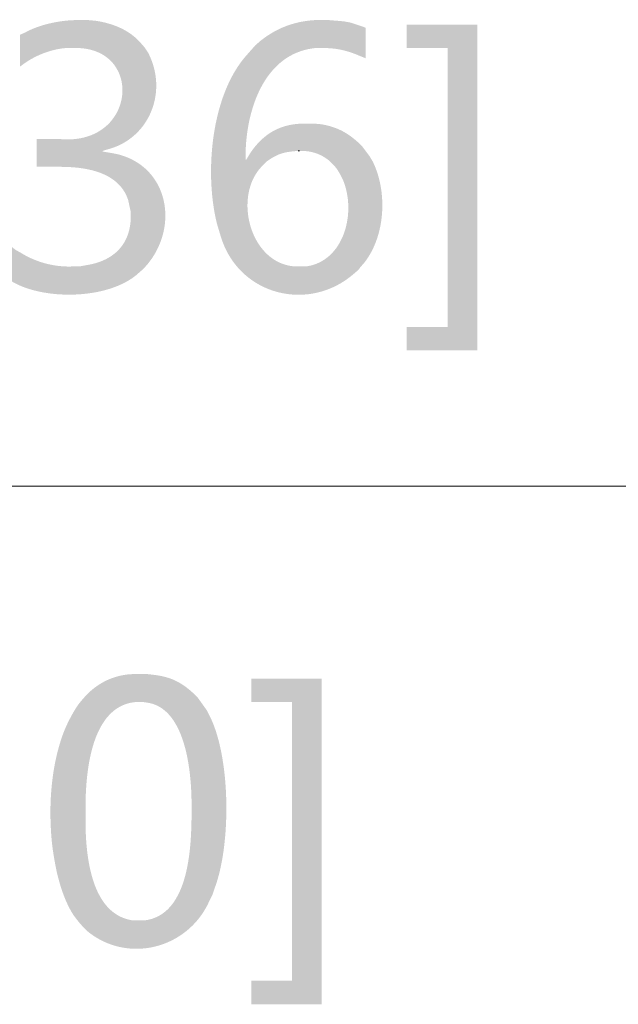
# Model space of a CAD drawing. Units: millimetres. Extents: x 2.4 to 12.7, y 0.7 to 11.4.
# Drawn here: x 5.9 to 6.7, y 10.1 to 11.3 of the extents above; entities that cross this region are included whole.
import ezdxf

# ---------------------------------------------------------------- set-up
doc = ezdxf.new("R2010")
doc.units = ezdxf.units.MM
doc.layers.add('wymiary', color=2, linetype='Continuous')

msp = doc.modelspace()

# ---------------------------------------------------------------- hatches: boundary and pattern name
at = {"layer": 'wymiary'}
h = msp.add_hatch(color=256, dxfattribs=at)
edge = h.paths.add_edge_path(flags=0)
edge.add_line((5.9783, 11.3483), (5.975, 11.3483))
edge.add_spline(control_points=[(5.975, 11.3483), (5.9542, 11.3489), (5.924, 11.3429), (5.9058, 11.3325)], knot_values=[0, 0, 0, 0, 1, 1, 1, 1], weights=[1, 1, 1, 1], degree=3, periodic=0)
edge.add_line((5.9058, 11.3325), (5.8983, 11.3292))
edge.add_line((5.8983, 11.3292), (5.8983, 11.2875))
edge.add_line((5.8983, 11.2875), (5.9008, 11.2892))
edge.add_spline(control_points=[(5.9008, 11.2892), (5.9181, 11.3028), (5.9455, 11.3131), (5.9675, 11.3117)], knot_values=[0, 0, 0, 0, 1, 1, 1, 1], weights=[1, 1, 1, 1], degree=3, periodic=0)
edge.add_line((5.9675, 11.3117), (6.0617, 11.3125))
edge.add_line((6.0617, 11.3125), (6.0558, 11.3192))
edge.add_spline(control_points=[(6.0558, 11.3192), (6.0406, 11.3361), (6.0196, 11.344), (5.9975, 11.3475)], knot_values=[0, 0, 0, 0, 1, 1, 1, 1], weights=[1, 1, 1, 1], degree=3, periodic=0)
edge.add_line((5.9975, 11.3475), (5.9883, 11.3483))
h = msp.add_hatch(color=256, dxfattribs=at)
edge = h.paths.add_edge_path(flags=0)
edge.add_line((5.9783, 11.3483), (5.975, 11.3483))
edge.add_spline(control_points=[(5.975, 11.3483), (5.9542, 11.3489), (5.924, 11.3429), (5.9058, 11.3325)], knot_values=[0, 0, 0, 0, 1, 1, 1, 1], weights=[1, 1, 1, 1], degree=3, periodic=0)
edge.add_line((5.9058, 11.3325), (5.8983, 11.3292))
edge.add_line((5.8983, 11.3292), (5.8983, 11.2875))
edge.add_line((5.8983, 11.2875), (5.9008, 11.2892))
edge.add_spline(control_points=[(5.9008, 11.2892), (5.9181, 11.3028), (5.9455, 11.3131), (5.9675, 11.3117)], knot_values=[0, 0, 0, 0, 1, 1, 1, 1], weights=[1, 1, 1, 1], degree=3, periodic=0)
edge.add_line((5.9675, 11.3117), (6.0617, 11.3125))
edge.add_line((6.0617, 11.3125), (6.0558, 11.3192))
edge.add_spline(control_points=[(6.0558, 11.3192), (6.0406, 11.3361), (6.0196, 11.344), (5.9975, 11.3475)], knot_values=[0, 0, 0, 0, 1, 1, 1, 1], weights=[1, 1, 1, 1], degree=3, periodic=0)
edge.add_line((5.9975, 11.3475), (5.9883, 11.3483))
h = msp.add_hatch(color=256, dxfattribs=at)
edge = h.paths.add_edge_path(flags=0)
edge.add_line((6.2933, 11.3483), (6.2842, 11.3483))
edge.add_spline(control_points=[(6.2842, 11.3483), (6.2573, 11.3465), (6.2344, 11.3377), (6.2133, 11.3208)], knot_values=[0, 0, 0, 0, 1, 1, 1, 1], weights=[1, 1, 1, 1], degree=3, periodic=0)
edge.add_line((6.2133, 11.3208), (6.2067, 11.315))
edge.add_line((6.2067, 11.315), (6.295, 11.3117))
edge.add_spline(control_points=[(6.295, 11.3117), (6.313, 11.3118), (6.3268, 11.3087), (6.3433, 11.3017)], knot_values=[0, 0, 0, 0, 1, 1, 1, 1], weights=[1, 1, 1, 1], degree=3, periodic=0)
edge.add_line((6.3433, 11.3017), (6.3517, 11.2983))
edge.add_line((6.3517, 11.2983), (6.3517, 11.3383))
edge.add_line((6.3517, 11.3383), (6.3475, 11.34))
edge.add_line((6.3475, 11.34), (6.3325, 11.345))
edge.add_line((6.3325, 11.345), (6.3233, 11.3467))
edge.add_line((6.3233, 11.3467), (6.3142, 11.3475))
edge.add_line((6.3142, 11.3475), (6.3042, 11.3483))
h = msp.add_hatch(color=256, dxfattribs=at)
edge = h.paths.add_edge_path(flags=0)
edge.add_line((6.2933, 11.3483), (6.2842, 11.3483))
edge.add_spline(control_points=[(6.2842, 11.3483), (6.2573, 11.3465), (6.2344, 11.3377), (6.2133, 11.3208)], knot_values=[0, 0, 0, 0, 1, 1, 1, 1], weights=[1, 1, 1, 1], degree=3, periodic=0)
edge.add_line((6.2133, 11.3208), (6.2067, 11.315))
edge.add_line((6.2067, 11.315), (6.295, 11.3117))
edge.add_spline(control_points=[(6.295, 11.3117), (6.313, 11.3118), (6.3268, 11.3087), (6.3433, 11.3017)], knot_values=[0, 0, 0, 0, 1, 1, 1, 1], weights=[1, 1, 1, 1], degree=3, periodic=0)
edge.add_line((6.3433, 11.3017), (6.3517, 11.2983))
edge.add_line((6.3517, 11.2983), (6.3517, 11.3383))
edge.add_line((6.3517, 11.3383), (6.3475, 11.34))
edge.add_line((6.3475, 11.34), (6.3325, 11.345))
edge.add_line((6.3325, 11.345), (6.3233, 11.3467))
edge.add_line((6.3233, 11.3467), (6.3142, 11.3475))
edge.add_line((6.3142, 11.3475), (6.3042, 11.3483))
for points in [[(6.4983, 11.3425), (6.4058, 11.3425), (6.4058, 11.3117), (6.4592, 11.3117), (6.4592, 10.9458), (6.4058, 10.9458), (6.4058, 10.915), (6.4983, 10.915)], [(6.4983, 11.3425), (6.4058, 11.3425), (6.4058, 11.3117), (6.4592, 11.3117), (6.4592, 10.9458), (6.4058, 10.9458), (6.4058, 10.915), (6.4983, 10.915)], [(6.2942, 10.4842), (6.2017, 10.4842), (6.2017, 10.4533), (6.255, 10.4533), (6.255, 10.0875), (6.2017, 10.0875), (6.2017, 10.0567), (6.2942, 10.0567)], [(6.2942, 10.4842), (6.2017, 10.4842), (6.2017, 10.4533), (6.255, 10.4533), (6.255, 10.0875), (6.2017, 10.0875), (6.2017, 10.0567), (6.2942, 10.0567)]]:
    msp.add_hatch(color=256, dxfattribs=at).paths.add_polyline_path(points)
h = msp.add_hatch(color=256, dxfattribs=at)
edge = h.paths.add_edge_path(flags=0)
edge.add_line((6.0617, 11.3125), (5.9675, 11.3117))
edge.add_line((5.9675, 11.3117), (5.9683, 11.3117))
edge.add_spline(control_points=[(5.9683, 11.3117), (6.0621, 11.3147), (6.0516, 11.1806), (5.9475, 11.1925)], knot_values=[0, 0, 0, 0, 1, 1, 1, 1], weights=[1, 1, 1, 1], degree=3, periodic=0)
edge.add_line((5.9475, 11.1925), (5.92, 11.1925))
edge.add_line((5.92, 11.1925), (5.92, 11.1558))
edge.add_line((5.92, 11.1558), (5.95, 11.1558))
edge.add_spline(control_points=[(5.95, 11.1558), (5.9837, 11.1559), (6.0276, 11.1495), (6.04, 11.1125)], knot_values=[0, 0, 0, 0, 1, 1, 1, 1], weights=[1, 1, 1, 1], degree=3, periodic=0)
edge.add_line((6.04, 11.1125), (6.0433, 11.0975))
edge.add_spline(control_points=[(6.0433, 11.0975), (6.046, 11.0574), (6.0239, 11.0327), (5.985, 11.0267)], knot_values=[0, 0, 0, 0, 1, 1, 1, 1], weights=[1, 1, 1, 1], degree=3, periodic=0)
edge.add_line((5.985, 11.0267), (5.9758, 11.025))
edge.add_line((5.9758, 11.025), (5.9658, 11.025))
edge.add_line((5.9658, 11.025), (6.06, 11.0217))
edge.add_line((6.06, 11.0217), (6.0658, 11.0283))
edge.add_spline(control_points=[(6.0658, 11.0283), (6.1091, 11.0816), (6.0908, 11.1631), (6.0167, 11.1742)], knot_values=[0, 0, 0, 0, 1, 1, 1, 1], weights=[1, 1, 1, 1], degree=3, periodic=0)
edge.add_line((6.0167, 11.1742), (6.0067, 11.1758))
edge.add_line((6.0067, 11.1758), (6.0067, 11.1767))
edge.add_line((6.0067, 11.1767), (6.0117, 11.1783))
edge.add_spline(control_points=[(6.0117, 11.1783), (6.0651, 11.1914), (6.0902, 11.2481), (6.07, 11.2975)], knot_values=[0, 0, 0, 0, 1, 1, 1, 1], weights=[1, 1, 1, 1], degree=3, periodic=0)
edge.add_line((6.07, 11.2975), (6.0667, 11.305))
h = msp.add_hatch(color=256, dxfattribs=at)
edge = h.paths.add_edge_path(flags=0)
edge.add_line((6.0617, 11.3125), (5.9675, 11.3117))
edge.add_line((5.9675, 11.3117), (5.9683, 11.3117))
edge.add_spline(control_points=[(5.9683, 11.3117), (6.0621, 11.3147), (6.0516, 11.1806), (5.9475, 11.1925)], knot_values=[0, 0, 0, 0, 1, 1, 1, 1], weights=[1, 1, 1, 1], degree=3, periodic=0)
edge.add_line((5.9475, 11.1925), (5.92, 11.1925))
edge.add_line((5.92, 11.1925), (5.92, 11.1558))
edge.add_line((5.92, 11.1558), (5.95, 11.1558))
edge.add_spline(control_points=[(5.95, 11.1558), (5.9837, 11.1559), (6.0276, 11.1495), (6.04, 11.1125)], knot_values=[0, 0, 0, 0, 1, 1, 1, 1], weights=[1, 1, 1, 1], degree=3, periodic=0)
edge.add_line((6.04, 11.1125), (6.0433, 11.0975))
edge.add_spline(control_points=[(6.0433, 11.0975), (6.046, 11.0574), (6.0239, 11.0327), (5.985, 11.0267)], knot_values=[0, 0, 0, 0, 1, 1, 1, 1], weights=[1, 1, 1, 1], degree=3, periodic=0)
edge.add_line((5.985, 11.0267), (5.9758, 11.025))
edge.add_line((5.9758, 11.025), (5.9658, 11.025))
edge.add_line((5.9658, 11.025), (6.06, 11.0217))
edge.add_line((6.06, 11.0217), (6.0658, 11.0283))
edge.add_spline(control_points=[(6.0658, 11.0283), (6.1091, 11.0816), (6.0908, 11.1631), (6.0167, 11.1742)], knot_values=[0, 0, 0, 0, 1, 1, 1, 1], weights=[1, 1, 1, 1], degree=3, periodic=0)
edge.add_line((6.0167, 11.1742), (6.0067, 11.1758))
edge.add_line((6.0067, 11.1758), (6.0067, 11.1767))
edge.add_line((6.0067, 11.1767), (6.0117, 11.1783))
edge.add_spline(control_points=[(6.0117, 11.1783), (6.0651, 11.1914), (6.0902, 11.2481), (6.07, 11.2975)], knot_values=[0, 0, 0, 0, 1, 1, 1, 1], weights=[1, 1, 1, 1], degree=3, periodic=0)
edge.add_line((6.07, 11.2975), (6.0667, 11.305))
h = msp.add_hatch(color=256, dxfattribs=at)
edge = h.paths.add_edge_path(flags=0)
edge.add_line((6.2067, 11.315), (6.195, 11.3017))
edge.add_spline(control_points=[(6.195, 11.3017), (6.1483, 11.2485), (6.1402, 11.1463), (6.1567, 11.0808)], knot_values=[0, 0, 0, 0, 1, 1, 1, 1], weights=[1, 1, 1, 1], degree=3, periodic=0)
edge.add_line((6.1567, 11.0808), (6.1617, 11.0642))
edge.add_spline(control_points=[(6.1617, 11.0642), (6.1851, 10.9875), (6.2764, 10.964), (6.3358, 11.015)], knot_values=[0, 0, 0, 0, 1, 1, 1, 1], weights=[1, 1, 1, 1], degree=3, periodic=0)
edge.add_line((6.3358, 11.015), (6.3425, 11.0208))
edge.add_line((6.3425, 11.0208), (6.3442, 11.0233))
edge.add_line((6.3442, 11.0233), (6.2642, 11.025))
edge.add_spline(control_points=[(6.2642, 11.025), (6.2015, 11.0236), (6.1759, 11.116), (6.2158, 11.1567)], knot_values=[0, 0, 0, 0, 1, 1, 1, 1], weights=[1, 1, 1, 1], degree=3, periodic=0)
edge.add_line((6.2158, 11.1567), (6.2225, 11.1633))
edge.add_line((6.2225, 11.1633), (6.1942, 11.165))
edge.add_line((6.1942, 11.165), (6.1942, 11.1717))
edge.add_spline(control_points=[(6.1942, 11.1717), (6.1947, 11.2296), (6.2183, 11.3048), (6.2858, 11.3117)], knot_values=[0, 0, 0, 0, 1, 1, 1, 1], weights=[1, 1, 1, 1], degree=3, periodic=0)
edge.add_line((6.2858, 11.3117), (6.295, 11.3117))
h = msp.add_hatch(color=256, dxfattribs=at)
edge = h.paths.add_edge_path(flags=0)
edge.add_line((6.2067, 11.315), (6.195, 11.3017))
edge.add_spline(control_points=[(6.195, 11.3017), (6.1483, 11.2485), (6.1402, 11.1463), (6.1567, 11.0808)], knot_values=[0, 0, 0, 0, 1, 1, 1, 1], weights=[1, 1, 1, 1], degree=3, periodic=0)
edge.add_line((6.1567, 11.0808), (6.1617, 11.0642))
edge.add_spline(control_points=[(6.1617, 11.0642), (6.1851, 10.9875), (6.2764, 10.964), (6.3358, 11.015)], knot_values=[0, 0, 0, 0, 1, 1, 1, 1], weights=[1, 1, 1, 1], degree=3, periodic=0)
edge.add_line((6.3358, 11.015), (6.3425, 11.0208))
edge.add_line((6.3425, 11.0208), (6.3442, 11.0233))
edge.add_line((6.3442, 11.0233), (6.2642, 11.025))
edge.add_spline(control_points=[(6.2642, 11.025), (6.2015, 11.0236), (6.1759, 11.116), (6.2158, 11.1567)], knot_values=[0, 0, 0, 0, 1, 1, 1, 1], weights=[1, 1, 1, 1], degree=3, periodic=0)
edge.add_line((6.2158, 11.1567), (6.2225, 11.1633))
edge.add_line((6.2225, 11.1633), (6.1942, 11.165))
edge.add_line((6.1942, 11.165), (6.1942, 11.1717))
edge.add_spline(control_points=[(6.1942, 11.1717), (6.1947, 11.2296), (6.2183, 11.3048), (6.2858, 11.3117)], knot_values=[0, 0, 0, 0, 1, 1, 1, 1], weights=[1, 1, 1, 1], degree=3, periodic=0)
edge.add_line((6.2858, 11.3117), (6.295, 11.3117))
h = msp.add_hatch(color=256, dxfattribs=at)
edge = h.paths.add_edge_path(flags=0)
edge.add_line((6.2742, 11.2125), (6.2708, 11.2125))
edge.add_spline(control_points=[(6.2708, 11.2125), (6.2397, 11.2124), (6.2171, 11.1991), (6.2, 11.1733)], knot_values=[0, 0, 0, 0, 1, 1, 1, 1], weights=[1, 1, 1, 1], degree=3, periodic=0)
edge.add_line((6.2, 11.1733), (6.195, 11.165))
edge.add_line((6.195, 11.165), (6.1942, 11.165))
edge.add_line((6.1942, 11.165), (6.2225, 11.1633))
edge.add_spline(control_points=[(6.2225, 11.1633), (6.2379, 11.1739), (6.2448, 11.1752), (6.2633, 11.1767)], knot_values=[0, 0, 0, 0, 1, 1, 1, 1], weights=[1, 1, 1, 1], degree=3, periodic=0)
edge.add_line((6.2633, 11.1767), (6.3517, 11.1767))
edge.add_line((6.3517, 11.1767), (6.3467, 11.1833))
edge.add_spline(control_points=[(6.3467, 11.1833), (6.3307, 11.1991), (6.3158, 11.208), (6.2933, 11.2117)], knot_values=[0, 0, 0, 0, 1, 1, 1, 1], weights=[1, 1, 1, 1], degree=3, periodic=0)
edge.add_line((6.2933, 11.2117), (6.2842, 11.2125))
h = msp.add_hatch(color=256, dxfattribs=at)
edge = h.paths.add_edge_path(flags=0)
edge.add_line((6.2742, 11.2125), (6.2708, 11.2125))
edge.add_spline(control_points=[(6.2708, 11.2125), (6.2397, 11.2124), (6.2171, 11.1991), (6.2, 11.1733)], knot_values=[0, 0, 0, 0, 1, 1, 1, 1], weights=[1, 1, 1, 1], degree=3, periodic=0)
edge.add_line((6.2, 11.1733), (6.195, 11.165))
edge.add_line((6.195, 11.165), (6.1942, 11.165))
edge.add_line((6.1942, 11.165), (6.2225, 11.1633))
edge.add_spline(control_points=[(6.2225, 11.1633), (6.2379, 11.1739), (6.2448, 11.1752), (6.2633, 11.1767)], knot_values=[0, 0, 0, 0, 1, 1, 1, 1], weights=[1, 1, 1, 1], degree=3, periodic=0)
edge.add_line((6.2633, 11.1767), (6.3517, 11.1767))
edge.add_line((6.3517, 11.1767), (6.3467, 11.1833))
edge.add_spline(control_points=[(6.3467, 11.1833), (6.3307, 11.1991), (6.3158, 11.208), (6.2933, 11.2117)], knot_values=[0, 0, 0, 0, 1, 1, 1, 1], weights=[1, 1, 1, 1], degree=3, periodic=0)
edge.add_line((6.2933, 11.2117), (6.2842, 11.2125))
h = msp.add_hatch(color=256, dxfattribs=at)
edge = h.paths.add_edge_path(flags=0)
edge.add_line((6.3517, 11.1767), (6.2633, 11.1767))
edge.add_line((6.2633, 11.1767), (6.265, 11.1767))
edge.add_spline(control_points=[(6.265, 11.1767), (6.348, 11.179), (6.3498, 11.0352), (6.2733, 11.025)], knot_values=[0, 0, 0, 0, 1, 1, 1, 1], weights=[1, 1, 1, 1], degree=3, periodic=0)
edge.add_line((6.2733, 11.025), (6.2642, 11.025))
edge.add_line((6.2642, 11.025), (6.3442, 11.0233))
edge.add_line((6.3442, 11.0233), (6.35, 11.03))
edge.add_spline(control_points=[(6.35, 11.03), (6.3779, 11.0655), (6.3806, 11.1237), (6.3608, 11.1633)], knot_values=[0, 0, 0, 0, 1, 1, 1, 1], weights=[1, 1, 1, 1], degree=3, periodic=0)
edge.add_line((6.3608, 11.1633), (6.3567, 11.17))
h = msp.add_hatch(color=256, dxfattribs=at)
edge = h.paths.add_edge_path(flags=0)
edge.add_line((6.3517, 11.1767), (6.2633, 11.1767))
edge.add_line((6.2633, 11.1767), (6.265, 11.1767))
edge.add_spline(control_points=[(6.265, 11.1767), (6.348, 11.179), (6.3498, 11.0352), (6.2733, 11.025)], knot_values=[0, 0, 0, 0, 1, 1, 1, 1], weights=[1, 1, 1, 1], degree=3, periodic=0)
edge.add_line((6.2733, 11.025), (6.2642, 11.025))
edge.add_line((6.2642, 11.025), (6.3442, 11.0233))
edge.add_line((6.3442, 11.0233), (6.35, 11.03))
edge.add_spline(control_points=[(6.35, 11.03), (6.3779, 11.0655), (6.3806, 11.1237), (6.3608, 11.1633)], knot_values=[0, 0, 0, 0, 1, 1, 1, 1], weights=[1, 1, 1, 1], degree=3, periodic=0)
edge.add_line((6.3608, 11.1633), (6.3567, 11.17))
h = msp.add_hatch(color=256, dxfattribs=at)
edge = h.paths.add_edge_path(flags=0)
edge.add_line((5.885, 11.0525), (5.885, 11.0067))
edge.add_line((5.885, 11.0067), (5.8867, 11.0058))
edge.add_spline(control_points=[(5.8867, 11.0058), (5.9292, 10.9798), (6.0173, 10.9812), (6.055, 11.0175)], knot_values=[0, 0, 0, 0, 1, 1, 1, 1], weights=[1, 1, 1, 1], degree=3, periodic=0)
edge.add_line((6.055, 11.0175), (6.06, 11.0217))
edge.add_line((6.06, 11.0217), (5.9658, 11.025))
edge.add_spline(control_points=[(5.9658, 11.025), (5.9428, 11.0243), (5.9196, 11.0305), (5.9, 11.0425)], knot_values=[0, 0, 0, 0, 1, 1, 1, 1], weights=[1, 1, 1, 1], degree=3, periodic=0)
edge.add_line((5.9, 11.0425), (5.8925, 11.0467))
h = msp.add_hatch(color=256, dxfattribs=at)
edge = h.paths.add_edge_path(flags=0)
edge.add_line((5.885, 11.0525), (5.885, 11.0067))
edge.add_line((5.885, 11.0067), (5.8867, 11.0058))
edge.add_spline(control_points=[(5.8867, 11.0058), (5.9292, 10.9798), (6.0173, 10.9812), (6.055, 11.0175)], knot_values=[0, 0, 0, 0, 1, 1, 1, 1], weights=[1, 1, 1, 1], degree=3, periodic=0)
edge.add_line((6.055, 11.0175), (6.06, 11.0217))
edge.add_line((6.06, 11.0217), (5.9658, 11.025))
edge.add_spline(control_points=[(5.9658, 11.025), (5.9428, 11.0243), (5.9196, 11.0305), (5.9, 11.0425)], knot_values=[0, 0, 0, 0, 1, 1, 1, 1], weights=[1, 1, 1, 1], degree=3, periodic=0)
edge.add_line((5.9, 11.0425), (5.8925, 11.0467))
h = msp.add_hatch(color=256, dxfattribs=at)
edge = h.paths.add_edge_path(flags=0)
edge.add_line((6.0583, 10.49), (6.0567, 10.49))
edge.add_spline(control_points=[(6.0567, 10.49), (5.9199, 10.4975), (5.9174, 10.2488), (5.9692, 10.1725)], knot_values=[0, 0, 0, 0, 1, 1, 1, 1], weights=[1, 1, 1, 1], degree=3, periodic=0)
edge.add_line((5.9692, 10.1725), (5.975, 10.165))
edge.add_line((5.975, 10.165), (6.0542, 10.1667))
edge.add_line((6.0542, 10.1667), (6.0467, 10.1667))
edge.add_spline(control_points=[(6.0467, 10.1667), (5.9883, 10.1747), (5.9835, 10.2602), (5.9842, 10.305)], knot_values=[0, 0, 0, 0, 1, 1, 1, 1], weights=[1, 1, 1, 1], degree=3, periodic=0)
edge.add_line((5.9842, 10.305), (5.9842, 10.3217))
edge.add_spline(control_points=[(5.9842, 10.3217), (5.9849, 10.3651), (5.9926, 10.4474), (6.0492, 10.4533)], knot_values=[0, 0, 0, 0, 1, 1, 1, 1], weights=[1, 1, 1, 1], degree=3, periodic=0)
edge.add_line((6.0492, 10.4533), (6.0558, 10.4533))
edge.add_line((6.0558, 10.4533), (6.135, 10.4542))
edge.add_line((6.135, 10.4542), (6.1308, 10.46))
edge.add_spline(control_points=[(6.1308, 10.46), (6.1125, 10.4779), (6.0986, 10.4863), (6.0725, 10.4892)], knot_values=[0, 0, 0, 0, 1, 1, 1, 1], weights=[1, 1, 1, 1], degree=3, periodic=0)
edge.add_line((6.0725, 10.4892), (6.0658, 10.49))
h = msp.add_hatch(color=256, dxfattribs=at)
edge = h.paths.add_edge_path(flags=0)
edge.add_line((6.0583, 10.49), (6.0567, 10.49))
edge.add_spline(control_points=[(6.0567, 10.49), (5.9199, 10.4975), (5.9174, 10.2488), (5.9692, 10.1725)], knot_values=[0, 0, 0, 0, 1, 1, 1, 1], weights=[1, 1, 1, 1], degree=3, periodic=0)
edge.add_line((5.9692, 10.1725), (5.975, 10.165))
edge.add_line((5.975, 10.165), (6.0542, 10.1667))
edge.add_line((6.0542, 10.1667), (6.0467, 10.1667))
edge.add_spline(control_points=[(6.0467, 10.1667), (5.9883, 10.1747), (5.9835, 10.2602), (5.9842, 10.305)], knot_values=[0, 0, 0, 0, 1, 1, 1, 1], weights=[1, 1, 1, 1], degree=3, periodic=0)
edge.add_line((5.9842, 10.305), (5.9842, 10.3217))
edge.add_spline(control_points=[(5.9842, 10.3217), (5.9849, 10.3651), (5.9926, 10.4474), (6.0492, 10.4533)], knot_values=[0, 0, 0, 0, 1, 1, 1, 1], weights=[1, 1, 1, 1], degree=3, periodic=0)
edge.add_line((6.0492, 10.4533), (6.0558, 10.4533))
edge.add_line((6.0558, 10.4533), (6.135, 10.4542))
edge.add_line((6.135, 10.4542), (6.1308, 10.46))
edge.add_spline(control_points=[(6.1308, 10.46), (6.1125, 10.4779), (6.0986, 10.4863), (6.0725, 10.4892)], knot_values=[0, 0, 0, 0, 1, 1, 1, 1], weights=[1, 1, 1, 1], degree=3, periodic=0)
edge.add_line((6.0725, 10.4892), (6.0658, 10.49))
h = msp.add_hatch(color=256, dxfattribs=at)
edge = h.paths.add_edge_path(flags=0)
edge.add_line((6.135, 10.4542), (6.0558, 10.4533))
edge.add_line((6.0558, 10.4533), (6.06, 10.4533))
edge.add_line((6.06, 10.4533), (6.0658, 10.4525))
edge.add_spline(control_points=[(6.0658, 10.4525), (6.1164, 10.4442), (6.123, 10.3599), (6.1233, 10.3208)], knot_values=[0, 0, 0, 0, 1, 1, 1, 1], weights=[1, 1, 1, 1], degree=3, periodic=0)
edge.add_line((6.1233, 10.3208), (6.1233, 10.3042))
edge.add_spline(control_points=[(6.1233, 10.3042), (6.1228, 10.2603), (6.1194, 10.1732), (6.0608, 10.1667)], knot_values=[0, 0, 0, 0, 1, 1, 1, 1], weights=[1, 1, 1, 1], degree=3, periodic=0)
edge.add_line((6.0608, 10.1667), (6.0542, 10.1667))
edge.add_line((6.0542, 10.1667), (5.975, 10.165))
edge.add_line((5.975, 10.165), (5.9808, 10.1583))
edge.add_line((5.9808, 10.1583), (5.9867, 10.1525))
edge.add_spline(control_points=[(5.9867, 10.1525), (6.0407, 10.1086), (6.1205, 10.1304), (6.1475, 10.1942)], knot_values=[0, 0, 0, 0, 1, 1, 1, 1], weights=[1, 1, 1, 1], degree=3, periodic=0)
edge.add_line((6.1475, 10.1942), (6.1508, 10.2008))
edge.add_line((6.1508, 10.2008), (6.1533, 10.2083))
edge.add_spline(control_points=[(6.1533, 10.2083), (6.1754, 10.2657), (6.1749, 10.3808), (6.1467, 10.4358)], knot_values=[0, 0, 0, 0, 1, 1, 1, 1], weights=[1, 1, 1, 1], degree=3, periodic=0)
edge.add_line((6.1467, 10.4358), (6.1433, 10.4425))
edge.add_line((6.1433, 10.4425), (6.1392, 10.4483))
h = msp.add_hatch(color=256, dxfattribs=at)
edge = h.paths.add_edge_path(flags=0)
edge.add_line((6.135, 10.4542), (6.0558, 10.4533))
edge.add_line((6.0558, 10.4533), (6.06, 10.4533))
edge.add_line((6.06, 10.4533), (6.0658, 10.4525))
edge.add_spline(control_points=[(6.0658, 10.4525), (6.1164, 10.4442), (6.123, 10.3599), (6.1233, 10.3208)], knot_values=[0, 0, 0, 0, 1, 1, 1, 1], weights=[1, 1, 1, 1], degree=3, periodic=0)
edge.add_line((6.1233, 10.3208), (6.1233, 10.3042))
edge.add_spline(control_points=[(6.1233, 10.3042), (6.1228, 10.2603), (6.1194, 10.1732), (6.0608, 10.1667)], knot_values=[0, 0, 0, 0, 1, 1, 1, 1], weights=[1, 1, 1, 1], degree=3, periodic=0)
edge.add_line((6.0608, 10.1667), (6.0542, 10.1667))
edge.add_line((6.0542, 10.1667), (5.975, 10.165))
edge.add_line((5.975, 10.165), (5.9808, 10.1583))
edge.add_line((5.9808, 10.1583), (5.9867, 10.1525))
edge.add_spline(control_points=[(5.9867, 10.1525), (6.0407, 10.1086), (6.1205, 10.1304), (6.1475, 10.1942)], knot_values=[0, 0, 0, 0, 1, 1, 1, 1], weights=[1, 1, 1, 1], degree=3, periodic=0)
edge.add_line((6.1475, 10.1942), (6.1508, 10.2008))
edge.add_line((6.1508, 10.2008), (6.1533, 10.2083))
edge.add_spline(control_points=[(6.1533, 10.2083), (6.1754, 10.2657), (6.1749, 10.3808), (6.1467, 10.4358)], knot_values=[0, 0, 0, 0, 1, 1, 1, 1], weights=[1, 1, 1, 1], degree=3, periodic=0)
edge.add_line((6.1467, 10.4358), (6.1433, 10.4425))
edge.add_line((6.1433, 10.4425), (6.1392, 10.4483))

# ---------------------------------------------------------------- linework, layer by layer
at = {"layer": 'wymiary', "lineweight": 0}
for points in [[(6.2633, 11.1767), (6.265, 11.1767)], [(7.7367, 10.7367), (2.7942, 10.7367)]]:
    msp.add_lwpolyline(points, close=True, dxfattribs=at)

doc.saveas('drawing.dxf')
